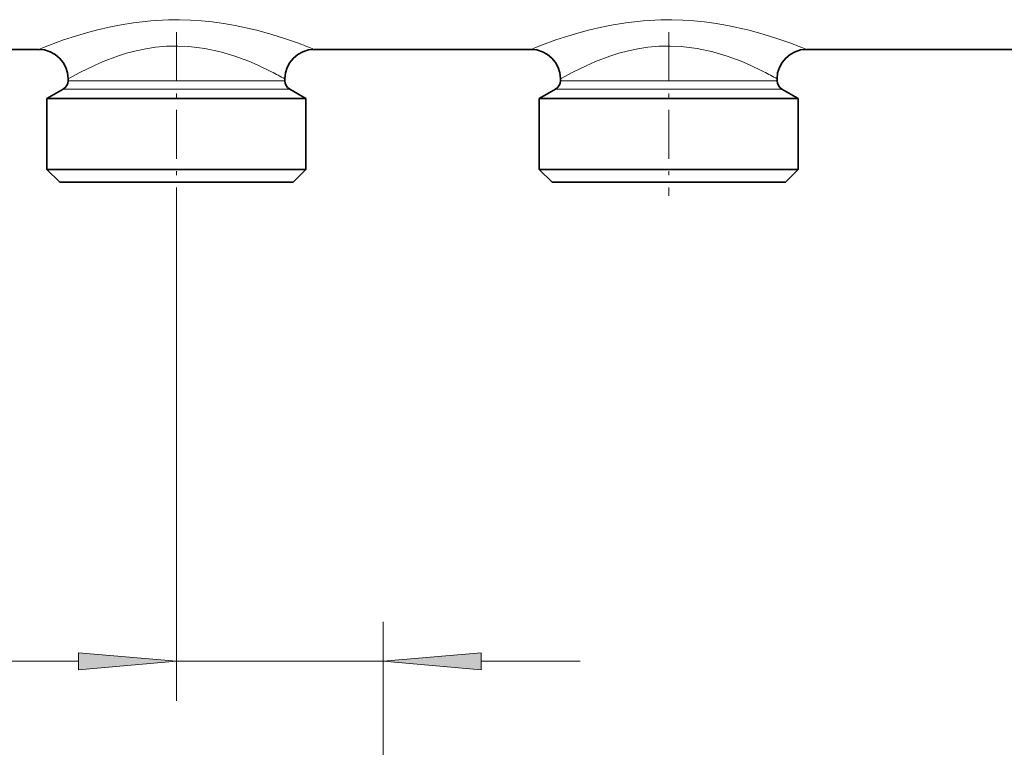
# Model space of a CAD drawing. Extents: x 0 to 420, y 0 to 297.
# Drawn here: x 125 to 150, y 162 to 181 of the extents above; entities that cross this region are included whole.
import ezdxf

# ---------------------------------------------------------------- set-up
doc = ezdxf.new("R2010")
doc.units = 0
doc.linetypes.add('DASHDOT', pattern=[18.5, 12, -3, 0.5, -3])

msp = doc.modelspace()

# ---------------------------------------------------------------- linework, layer by layer
at = {"color": 7, "linetype": 'DASHDOT', "lineweight": 13, "ltscale": 0.104087}
for p, q in [((128.533386, 180.457336), (128.533386, 176.293854)), ((141.033386, 180.457336), (141.033386, 176.293854))]:
    msp.add_line(p, q, dxfattribs=at)
at = {"color": 7, "lineweight": 35}
for p, q in [((119.533379, 180.015808), (125.033379, 180.015808)), ((132.033386, 180.015808), (137.533386, 180.015808)), ((144.533386, 180.015808), (150.033371, 180.015808)), ((125.783379, 179.265808), (125.783379, 179.220474)), ((131.283371, 179.265808), (131.283371, 179.220474)), ((138.283386, 179.265808), (138.283386, 179.220474)), ((143.783371, 179.265808), (143.783371, 179.220474)), ((125.658379, 179.003967), (125.24588, 178.765808)), ((131.408371, 179.003967), (131.820877, 178.765808)), ((138.158386, 179.003967), (137.74588, 178.765808)), ((143.908371, 179.003967), (144.320877, 178.765808)), ((125.24588, 178.765808), (131.418427, 178.765808)), ((125.24588, 178.765808), (125.24588, 176.96582)), ((131.418427, 178.765808), (131.820877, 178.765808)), ((131.820877, 178.765808), (131.820877, 176.96582)), ((137.74588, 178.765808), (143.918427, 178.765808)), ((137.74588, 178.765808), (137.74588, 176.96582)), ((143.918427, 178.765808), (144.320877, 178.765808)), ((144.320877, 178.765808), (144.320877, 176.96582)), ((125.24588, 176.96582), (131.418427, 176.96582)), ((125.570877, 176.640808), (125.24588, 176.96582)), ((131.418427, 176.96582), (131.820877, 176.96582)), ((131.49588, 176.640808), (131.820877, 176.96582)), ((137.74588, 176.96582), (143.918427, 176.96582)), ((138.070877, 176.640808), (137.74588, 176.96582)), ((143.918427, 176.96582), (144.320877, 176.96582)), ((143.99588, 176.640808), (144.320877, 176.96582)), ((125.570877, 176.640808), (131.133209, 176.640808)), ((131.133209, 176.640808), (131.49588, 176.640808)), ((138.070877, 176.640808), (143.633209, 176.640808)), ((143.633209, 176.640808), (143.99588, 176.640808))]:
    msp.add_line(p, q, dxfattribs=at)
at = {"color": 7, "lineweight": 13}
for p, q in [((125.658379, 179.003967), (131.056427, 179.003967)), ((125.783379, 179.220474), (130.946732, 179.220474)), ((130.946732, 179.220474), (131.283371, 179.220474)), ((131.056427, 179.003967), (131.408371, 179.003967)), ((138.158386, 179.003967), (143.556427, 179.003967)), ((138.283386, 179.220474), (143.446732, 179.220474)), ((143.446732, 179.220474), (143.783371, 179.220474)), ((143.556427, 179.003967), (143.908371, 179.003967)), ((128.533386, 176.293854), (128.533386, 163.478653)), ((133.783386, 153.413239), (133.783386, 165.478653)), ((120.260605, 164.478653), (126.042892, 164.478653)), ((128.533386, 164.478653), (133.783386, 164.478653)), ((136.273865, 164.478653), (138.783386, 164.478653))]:
    msp.add_line(p, q, dxfattribs=at)
for points in [[(131.604919, 180.181854), (131.305405, 180.28714), (130.95697, 180.397797), (130.571426, 180.504669), (130.02533, 180.626587), (129.738281, 180.676208), (129.44397, 180.7164), (129.169006, 180.743988), (128.890793, 180.761963), (128.610779, 180.769928), (128.330475, 180.767624), (127.880714, 180.742554), (127.439499, 180.692642), (127.126053, 180.642273), (126.822609, 180.582016), (126.531021, 180.513733), (126.253311, 180.439545), (125.888794, 180.329102), (125.669434, 180.255798), (125.306366, 180.123657), (125.033379, 180.015808)], [(144.104919, 180.181854), (143.805405, 180.28714), (143.45697, 180.397797), (143.071426, 180.504669), (142.52533, 180.626587), (142.238281, 180.676208), (141.94397, 180.7164), (141.669006, 180.743988), (141.390793, 180.761963), (141.110779, 180.769928), (140.830475, 180.767624), (140.380707, 180.742554), (139.939499, 180.692642), (139.626053, 180.642273), (139.322601, 180.582016), (139.031021, 180.513733), (138.753311, 180.439545), (138.388794, 180.329102), (138.169434, 180.255798), (137.806366, 180.123657), (137.533386, 180.015808)], [(130.946732, 179.449646), (130.583969, 179.625015), (130.370239, 179.716644), (130.018341, 179.847519), (129.649139, 179.956848), (129.25769, 180.039978), (128.851425, 180.089325), (128.568176, 180.101013), (128.284485, 180.093903), (128.003387, 180.068329), (127.752533, 180.03009), (127.507835, 179.979034), (127.268082, 179.916107), (127.038315, 179.844116), (126.672562, 179.706802), (126.451752, 179.610962), (126.08297, 179.430389), (125.783379, 179.265808)], [(143.446732, 179.449646), (143.083969, 179.625015), (142.870239, 179.716644), (142.518341, 179.847519), (142.149139, 179.956848), (141.75769, 180.039978), (141.351425, 180.089325), (141.068176, 180.101013), (140.784485, 180.093903), (140.503387, 180.068329), (140.252533, 180.03009), (140.007843, 179.979034), (139.768082, 179.916107), (139.538315, 179.844116), (139.172562, 179.706802), (138.951752, 179.610962), (138.582977, 179.430389), (138.283386, 179.265808)]]:
    msp.add_lwpolyline(points, dxfattribs=at)
for points in [[(126.042892, 164.260773), (128.533386, 164.478653), (126.042892, 164.696533)], [(136.273865, 164.696533), (133.783386, 164.478653), (136.273865, 164.260773)]]:
    msp.add_lwpolyline(points, close=True, dxfattribs=at)
at = {"color": 7, "lineweight": 35}
for centre, radius, start, end in [((125.033371, 179.265808), 0.75, 0.000001, 89.999996), ((132.033386, 179.265808), 0.750003, 90.000112, 179.9998), ((137.533371, 179.265808), 0.75, 0.000001, 89.999996), ((144.533386, 179.265808), 0.750003, 90.000112, 179.9998), ((125.533379, 179.220474), 0.25, 299.999998, 0), ((131.533371, 179.220474), 0.25, 180.000005, 239.999997), ((138.033386, 179.220474), 0.25, 299.999998, 0), ((144.033371, 179.220474), 0.25, 180.000005, 239.999997)]:
    msp.add_arc(centre, radius, start, end, dxfattribs=at)
at = {"color": 7, "lineweight": 13}
for centre, radius, start, end in [((127.180298, 168.1297), 12.838695, 67.789867, 69.840665), ((139.680298, 168.1297), 12.838695, 67.789867, 69.840665), ((127.000473, 171.823914), 8.586318, 60.079027, 62.638784), ((139.500473, 171.823914), 8.586318, 60.079027, 62.638784)]:
    msp.add_arc(centre, radius, start, end, dxfattribs=at)
for points in [[(126.042892, 164.260773), (128.533386, 164.478653), (126.042892, 164.260773), (126.042892, 164.696533)], [(136.273865, 164.696533), (133.783386, 164.478653), (136.273865, 164.696533), (136.273865, 164.260773)]]:
    msp.add_solid(points, dxfattribs=at)

doc.saveas('drawing.dxf')
